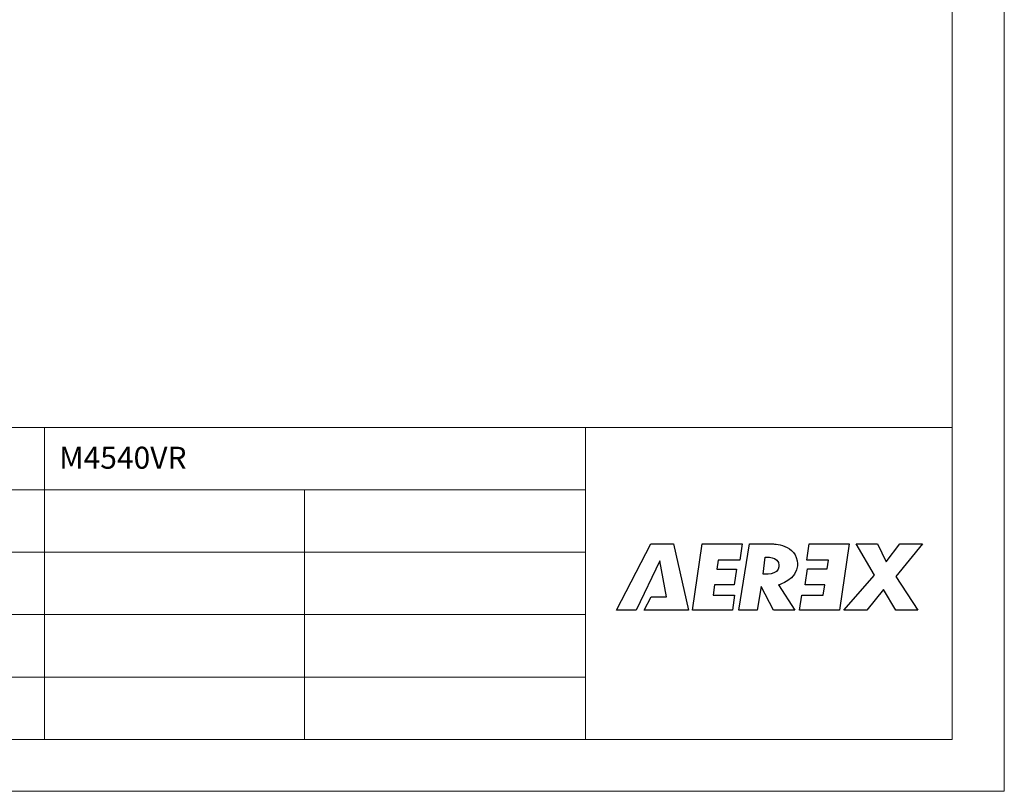
# Model space of a CAD drawing. Units: millimetres. Extents: x 3488 to 3908, y 1841 to 2138.
# Drawn here: x 3813 to 3908, y 1841 to 1915 of the extents above; entities that cross this region are included whole.
import ezdxf

# ---------------------------------------------------------------- set-up
doc = ezdxf.new("R2010")
doc.units = ezdxf.units.MM
doc.layers.add('RAL_9007_GRAU_ALUMINIUM', color=7, linetype='Continuous')
doc.styles.add('SLDTEXTSTYLE1', font='TXT', dxfattribs={"width": 0.75})

msp = doc.modelspace()

# ---------------------------------------------------------------- linework, layer by layer
at = {"color": 7, "linetype": 'Continuous', "lineweight": 18}
for p, q in [((3907.997, 2137.671), (3907.997, 1840.671)), ((3902.997, 1875.671), (3902.997, 1845.671)), ((3719.953, 1869.671), (3867.72, 1869.671)), ((3719.953, 1863.671), (3867.72, 1863.671)), ((3867.72, 1863.671), (3719.953, 1863.671)), ((3719.953, 1863.671), (3867.72, 1863.671)), ((3719.953, 1857.671), (3867.72, 1857.671)), ((3719.953, 1857.671), (3867.72, 1857.671)), ((3719.953, 1851.671), (3867.72, 1851.671)), ((3719.953, 1851.671), (3867.72, 1851.671)), ((3902.997, 1845.671), (3492.997, 1845.671)), ((3907.997, 1840.671), (3487.997, 1840.671))]:
    msp.add_line(p, q, dxfattribs=at)
at = {"color": 179, "linetype": 'Continuous', "lineweight": 18}
for p, q in [((3902.997, 2132.671), (3902.997, 1845.671)), ((3719.953, 1875.671), (3902.997, 1875.671)), ((3815.694, 1845.671), (3815.694, 1875.671)), ((3867.72, 1845.671), (3867.72, 1875.671)), ((3719.953, 1869.671), (3867.72, 1869.671)), ((3840.694, 1845.671), (3840.694, 1869.671)), ((3719.953, 1863.671), (3867.72, 1863.671)), ((3719.953, 1857.671), (3867.72, 1857.671)), ((3719.953, 1851.671), (3867.72, 1851.671)), ((3492.997, 1845.671), (3902.997, 1845.671))]:
    msp.add_line(p, q, dxfattribs=at)
at = {"layer": 'RAL_9007_GRAU_ALUMINIUM'}
for points in [[(3870.697, 1858.096), (3874.003, 1864.481), (3876.17, 1864.481), (3877.633, 1858.096), (3873.367, 1858.096), (3874.022, 1859.398), (3875.495, 1859.398), (3874.858, 1862.847), (3872.578, 1858.096), (3870.697, 1858.096)], [(3878.941, 1864.481), (3882.782, 1864.481), (3882.553, 1862.898), (3880.48, 1862.898), (3880.358, 1862.062), (3882.255, 1862.062), (3882.025, 1860.531), (3880.136, 1860.531), (3879.991, 1859.543), (3882.064, 1859.543), (3881.854, 1858.096), (3878.018, 1858.096), (3878.941, 1864.481)], [(3883.502, 1864.481), (3885.69, 1864.481), (3885.69, 1864.481), (3885.717, 1864.481), (3885.793, 1864.477), (3885.912, 1864.468), (3886.066, 1864.45), (3886.248, 1864.421), (3886.451, 1864.377), (3886.668, 1864.316), (3886.893, 1864.234), (3887.117, 1864.13), (3887.334, 1863.999), (3887.537, 1863.84), (3887.719, 1863.648), (3887.873, 1863.422), (3887.992, 1863.159), (3888.068, 1862.855), (3888.095, 1862.594), (3888.095, 1862.507), (3888.095, 1862.379), (3888.018, 1861.995), (3887.813, 1861.571), (3887.525, 1861.228), (3887.194, 1860.961), (3886.863, 1860.764), (3886.574, 1860.631), (3886.37, 1860.555), (3886.293, 1860.531), (3886.293, 1860.531), (3887.845, 1858.096), (3885.793, 1858.096), (3884.61, 1860.379), (3884.229, 1858.096), (3882.481, 1858.096), (3883.502, 1864.481)], [(3892.148, 1858.096), (3888.308, 1858.096), (3888.515, 1859.543), (3890.588, 1859.543), (3890.731, 1860.538), (3888.834, 1860.538), (3889.064, 1862.069), (3890.954, 1862.069), (3891.083, 1862.908), (3889.01, 1862.908), (3889.236, 1864.481), (3893.071, 1864.481), (3892.148, 1858.096)], [(3893.752, 1864.481), (3895.794, 1864.481), (3896.641, 1862.768), (3897.955, 1864.481), (3900.137, 1864.481), (3897.575, 1861.335), (3899.692, 1858.096), (3897.553, 1858.096), (3896.38, 1860.086), (3894.773, 1858.096), (3892.569, 1858.096), (3895.501, 1861.476), (3893.752, 1864.481)], [(3885, 1863.191), (3885, 1863.191), (3885.057, 1863.197), (3885.207, 1863.203), (3885.419, 1863.194), (3885.663, 1863.154), (3885.906, 1863.067), (3886.118, 1862.917), (3886.268, 1862.689), (3886.325, 1862.447), (3886.325, 1862.366), (3886.325, 1862.286), (3886.259, 1862.046), (3886.087, 1861.822), (3885.842, 1861.679), (3885.562, 1861.6), (3885.281, 1861.567), (3885.037, 1861.564), (3884.864, 1861.575), (3884.799, 1861.582), (3884.799, 1861.582), (3885, 1863.191)]]:
    msp.add_lwpolyline(points, close=True, dxfattribs=at)

# ---------------------------------------------------------------- texts
at = {"color": 7, "linetype": 'Continuous', "lineweight": 0, "insert": (3817.106, 1873.83), "char_height": 2.1167, "width": 16.00729, "attachment_point": 1, "style": 'SLDTEXTSTYLE1'}
msp.add_mtext('M4540VR', dxfattribs=at)

doc.saveas('drawing.dxf')
